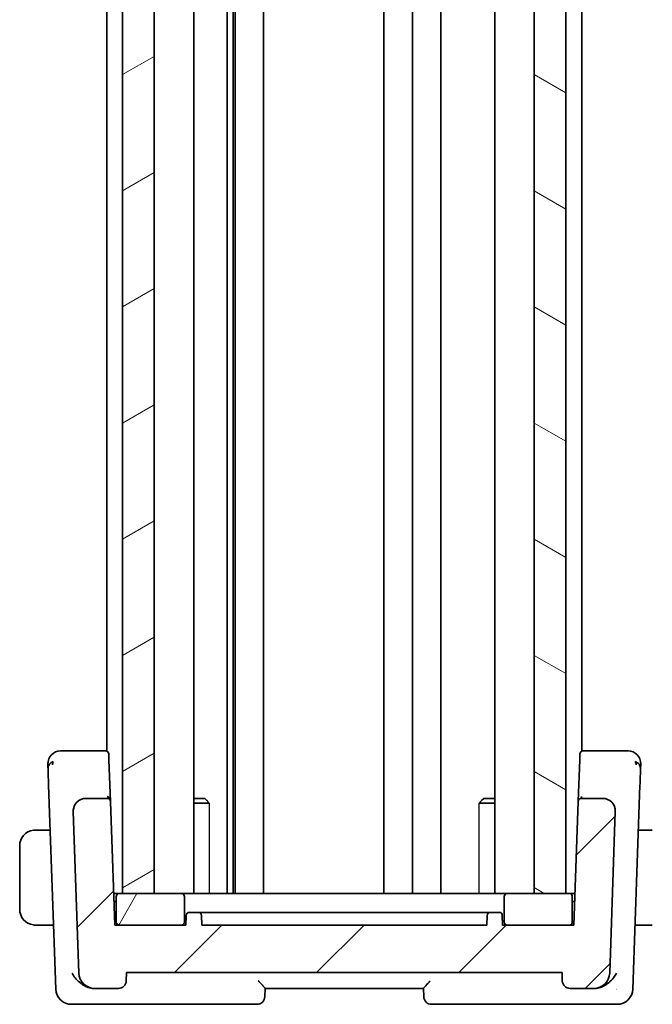
# Model space of a CAD drawing. Units: millimetres. Extents: x 22 to 3190, y 12 to 574.
# Drawn here: x 690 to 730, y 329 to 392 of the extents above; entities that cross this region are included whole.
import ezdxf

# ---------------------------------------------------------------- set-up
doc = ezdxf.new("R2010")
doc.units = ezdxf.units.MM
doc.header["$LTSCALE"] = 1.5
doc.layers.add('Hatch (ISO)', color=1, linetype='Continuous', lineweight=18, true_color=0xff0000)
doc.layers.add('Visible (ISO)', color=7, linetype='Continuous', lineweight=35)
doc.layers.add('Visible Narrow (ISO)', color=7, linetype='Continuous', lineweight=25)

msp = doc.modelspace()

# ---------------------------------------------------------------- hatches: boundary and pattern name
at = {"layer": 'Hatch (ISO)'}
h = msp.add_hatch(dxfattribs=at)
h.set_pattern_fill('ANSI31', color=256, scale=50.8, angle=-14.999978, style=0)
h.set_pattern_definition([(30, (589.25, -4), (-3.175, 5.49926), [])])
h.paths.add_polyline_path([(696.8998, 450.4244), (696.8998, 336.4244), (698.8998, 336.4244), (698.8998, 450.4244)])
h = msp.add_hatch(dxfattribs=at)
h.set_pattern_fill('ANSI31', color=256, scale=50.8, angle=105.000246, style=0)
h.set_pattern_definition([(150.0002, (589.25, -4), (-3.17498, -5.499275), [])])
h.paths.add_polyline_path([(722.8998, 450.4244), (722.8998, 336.4244), (724.8998, 336.4244), (724.8998, 450.4244)])
h = msp.add_hatch(dxfattribs=at)
h.set_pattern_fill('ANSI31', color=256, scale=50.8, style=0)
h.set_pattern_definition([(45, (589.25, -4), (-4.49013, 4.49013), [])])
edge = h.paths.add_edge_path()
edge.add_ellipse((726.6603, 331.4244), major_axis=(0, -1), ratio=1, start_angle=0, end_angle=88)
edge.add_line((727.6597, 331.3895), (728.0161, 341.5965))
edge.add_ellipse((727.2166, 341.6244), major_axis=(0.7995, -0.0279), ratio=1, start_angle=0, end_angle=92)
edge.add_line((727.2166, 342.4244), (725.8723, 342.4244))
edge.add_ellipse((725.8723, 342.2244), major_axis=(0, 0.2), ratio=1, start_angle=0, end_angle=88)
edge.add_line((725.6724, 342.2314), (725.3998, 334.4244))
edge.add_line((725.3998, 334.4244), (725.0998, 334.4244))
edge.add_line((725.0998, 334.4244), (721.1998, 334.4244))
edge.add_line((721.1998, 334.4244), (720.8998, 334.4244))
edge.add_line((720.8998, 334.4244), (720.8786, 335.0314))
edge.add_ellipse((720.6787, 335.0244), major_axis=(0.1999, 0.007), ratio=1, start_angle=0, end_angle=88)
edge.add_line((720.6787, 335.2244), (720.1209, 335.2244))
edge.add_ellipse((720.1209, 335.0244), major_axis=(0, 0.2), ratio=1, start_angle=0, end_angle=88)
edge.add_line((719.921, 335.0314), (719.8998, 334.4244))
edge.add_line((719.8998, 334.4244), (701.8998, 334.4244))
edge.add_line((701.8998, 334.4244), (701.8786, 335.0314))
edge.add_ellipse((701.6787, 335.0244), major_axis=(0.1999, 0.007), ratio=1, start_angle=0, end_angle=88)
edge.add_line((701.6787, 335.2244), (701.1209, 335.2244))
edge.add_ellipse((701.1209, 335.0244), major_axis=(0, 0.2), ratio=1, start_angle=0, end_angle=88)
edge.add_line((700.921, 335.0314), (700.8998, 334.4244))
edge.add_line((700.8998, 334.4244), (700.5998, 334.4244))
edge.add_line((700.5998, 334.4244), (696.6998, 334.4244))
edge.add_line((696.6998, 334.4244), (696.3998, 334.4244))
edge.add_line((696.3998, 334.4244), (696.1272, 342.2314))
edge.add_ellipse((695.9273, 342.2244), major_axis=(0.1999, 0.007), ratio=1, start_angle=0, end_angle=88)
edge.add_line((695.9273, 342.4244), (694.583, 342.4244))
edge.add_ellipse((694.583, 341.6244), major_axis=(0, 0.8), ratio=1, start_angle=0, end_angle=92)
edge.add_line((693.7835, 341.5965), (694.1399, 331.3895))
edge.add_ellipse((695.1393, 331.4244), major_axis=(-0.9994, -0.0349), ratio=1, start_angle=0, end_angle=88)
edge.add_line((695.1393, 330.4244), (696.632, 330.4244))
edge.add_ellipse((696.632, 330.9244), major_axis=(0, -0.5), ratio=1, start_angle=0, end_angle=88)
edge.add_line((697.1317, 330.9069), (697.1498, 331.4244))
edge.add_line((697.1498, 331.4244), (724.6498, 331.4244))
edge.add_line((724.6498, 331.4244), (724.6679, 330.9069))
edge.add_ellipse((725.1676, 330.9244), major_axis=(-0.4997, -0.0174), ratio=1, start_angle=0, end_angle=88)
edge.add_line((725.1676, 330.4244), (726.6603, 330.4244))
h = msp.add_hatch(dxfattribs=at)
h.set_pattern_fill('ANSI31', color=256, scale=50.8, angle=14.999978, style=0)
h.set_pattern_definition([(60, (589.25, -4), (-5.49926, 3.175), [])])
edge = h.paths.add_edge_path()
edge.add_line((725.0998, 336.4244), (724.8998, 336.4244))
edge.add_line((724.8998, 336.4244), (722.8998, 336.4244))
edge.add_line((722.8998, 336.4244), (721.1998, 336.4244))
edge.add_ellipse((721.1998, 336.2244), major_axis=(0, 0.2), ratio=1, start_angle=0, end_angle=90)
edge.add_line((720.9998, 336.2244), (720.9998, 334.6244))
edge.add_ellipse((721.1998, 334.6244), major_axis=(-0.2, 0), ratio=1, start_angle=0, end_angle=90)
edge.add_line((721.1998, 334.4244), (725.0998, 334.4244))
edge.add_ellipse((725.0998, 334.6244), major_axis=(0, -0.2), ratio=1, start_angle=0, end_angle=90)
edge.add_line((725.2998, 334.6244), (725.2998, 336.2244))
edge.add_ellipse((725.0998, 336.2244), major_axis=(0.2, 0), ratio=1, start_angle=0, end_angle=90)
edge = h.paths.add_edge_path()
edge.add_line((696.4998, 336.2244), (696.4998, 334.6244))
edge.add_ellipse((696.6998, 334.6244), major_axis=(-0.2, 0), ratio=1, start_angle=0, end_angle=90)
edge.add_line((696.6998, 334.4244), (700.5998, 334.4244))
edge.add_ellipse((700.5998, 334.6244), major_axis=(0, -0.2), ratio=1, start_angle=0, end_angle=90)
edge.add_line((700.7998, 334.6244), (700.7998, 336.2244))
edge.add_ellipse((700.5998, 336.2244), major_axis=(0.2, 0), ratio=1, start_angle=0, end_angle=90)
edge.add_line((700.5998, 336.4244), (698.8998, 336.4244))
edge.add_line((698.8998, 336.4244), (696.8998, 336.4244))
edge.add_line((696.8998, 336.4244), (696.6998, 336.4244))
edge.add_ellipse((696.6998, 336.2244), major_axis=(0, 0.2), ratio=1, start_angle=0, end_angle=90)

# ---------------------------------------------------------------- linework, layer by layer
at = {"layer": 'Visible (ISO)'}
for p, q in [((696.8998, 450.4244), (696.8998, 336.4244)), ((698.8998, 336.4244), (698.8998, 450.4244)), ((701.4019, 450.4244), (701.4019, 336.4244)), ((703.5092, 450.4244), (703.5092, 336.4244)), ((703.8774, 450.4244), (703.8774, 336.4244)), ((703.9998, 450.4244), (703.9998, 336.4244)), ((705.7998, 450.4244), (705.7998, 336.4244)), ((713.3998, 450.4244), (713.3998, 336.4244)), ((713.3998, 450.4244), (713.3998, 336.4244)), ((715.1998, 450.4244), (715.1998, 336.4244)), ((716.9998, 450.4244), (716.9998, 336.4244)), ((720.3977, 450.4244), (720.3977, 336.4244)), ((722.8998, 450.4244), (722.8998, 336.4244)), ((724.8998, 336.4244), (724.8998, 450.4244)), ((695.8998, 441.4403), (695.8998, 345.4085)), ((725.8998, 441.4403), (725.8998, 345.4085)), ((695.8225, 345.4244), (693.8655, 345.4244)), ((695.8998, 345.4244), (695.8225, 345.4244)), ((696.0224, 345.2314), (696.0353, 344.862)), ((725.7643, 344.862), (725.7772, 345.2314)), ((725.9771, 345.4244), (725.8998, 345.4244)), ((727.9341, 345.4244), (725.9771, 345.4244)), ((696.1272, 342.2314), (696.0353, 344.862)), ((725.7643, 344.862), (725.6727, 342.239)), ((692.2258, 343.2473), (692.6748, 330.3895)), ((695.8998, 343.1615), (695.8998, 343.1595)), ((725.8998, 343.1615), (725.8998, 343.1595)), ((729.1248, 330.3895), (729.5738, 343.2473)), ((695.9273, 342.4244), (694.583, 342.4244)), ((696.3998, 334.4244), (696.1272, 342.2314)), ((701.4019, 342.4244), (702.0931, 342.4244)), ((702.3728, 342.1177), (701.4019, 342.1177)), ((702.0931, 342.4244), (702.2263, 342.2912)), ((720.3977, 342.1177), (719.4268, 342.1177)), ((719.7065, 342.4244), (719.5733, 342.2912)), ((719.7065, 342.4244), (720.3977, 342.4244)), ((725.6724, 342.2314), (725.3998, 334.4244)), ((727.2166, 342.4244), (725.8723, 342.4244)), ((693.7835, 341.5965), (694.1399, 331.3895)), ((727.6597, 331.3895), (728.0161, 341.5965)), ((692.3244, 340.4244), (691.6542, 340.4244)), ((730.1454, 340.4244), (729.4752, 340.4244)), ((690.3998, 339.4244), (690.3998, 335.4244)), ((696.6998, 336.4244), (696.33, 336.4244)), ((700.5998, 336.4244), (696.6998, 336.4244)), ((696.8998, 336.4244), (698.8998, 336.4244)), ((700.9913, 336.4244), (700.5998, 336.4244)), ((700.9913, 336.4244), (704.872, 336.4244)), ((705.2415, 336.4244), (704.872, 336.4244)), ((716.5582, 336.4244), (705.2415, 336.4244)), ((716.9277, 336.4244), (716.5582, 336.4244)), ((716.9277, 336.4244), (720.8083, 336.4244)), ((721.1998, 336.4244), (720.8083, 336.4244)), ((725.0998, 336.4244), (721.1998, 336.4244)), ((722.8998, 336.4244), (724.8998, 336.4244)), ((725.4697, 336.4244), (725.0998, 336.4244)), ((696.4998, 335.9244), (696.3474, 335.9244)), ((696.4998, 336.2244), (696.4998, 334.6244)), ((700.7998, 334.6244), (700.7998, 336.2244)), ((720.9998, 336.2244), (720.9998, 334.6244)), ((725.2998, 334.6244), (725.2998, 336.2244)), ((725.4522, 335.9244), (725.2998, 335.9244)), ((700.921, 335.0314), (700.8998, 334.4244)), ((701.6787, 335.2244), (701.1209, 335.2244)), ((701.8998, 334.4244), (701.8786, 335.0314)), ((701.997, 335.2244), (705.5638, 335.2244)), ((715.8892, 335.2244), (705.9104, 335.2244)), ((716.2358, 335.2244), (719.8027, 335.2244)), ((719.921, 335.0314), (719.8998, 334.4244)), ((720.6787, 335.2244), (720.1209, 335.2244)), ((720.8998, 334.4244), (720.8786, 335.0314)), ((691.6542, 334.4244), (692.5339, 334.4244)), ((700.8998, 334.4244), (696.3998, 334.4244)), ((696.6998, 334.4244), (700.5998, 334.4244)), ((719.8998, 334.4244), (701.8998, 334.4244)), ((725.3998, 334.4244), (720.8998, 334.4244)), ((721.1998, 334.4244), (725.0998, 334.4244)), ((729.2657, 334.4244), (730.1454, 334.4244)), ((697.1317, 330.9069), (697.1498, 331.4244)), ((697.1498, 331.4244), (724.6498, 331.4244)), ((724.6498, 331.4244), (724.6679, 330.9069)), ((695.0727, 330.4244), (695.1393, 330.4244)), ((695.1393, 330.4244), (696.632, 330.4244)), ((705.8817, 329.9069), (705.8999, 330.4256)), ((705.8998, 330.4244), (715.8998, 330.4244)), ((715.8998, 330.4256), (715.9179, 329.9069)), ((725.1676, 330.4244), (726.6603, 330.4244)), ((726.6603, 330.4244), (726.7269, 330.4244)), ((693.6742, 329.4244), (694.8335, 329.4244)), ((694.8335, 329.4244), (705.382, 329.4244)), ((716.4176, 329.4244), (726.9661, 329.4244)), ((726.9661, 329.4244), (728.1254, 329.4244))]:
    msp.add_line(p, q, dxfattribs=at)
for centre, radius, start, end in [((692.9782, 344.6244), 0.8, 136, 182), ((692.9782, 344.6244), 0.8, 90, 136), ((695.8225, 345.2244), 0.2, 2, 90), ((725.9771, 345.2244), 0.2, 90, 178), ((728.8214, 344.6244), 0.8, 44, 90), ((728.8214, 344.6244), 0.8, 358, 44), ((694.583, 341.6244), 0.8, 90, 182), ((695.9273, 342.2244), 0.2, 2, 90), ((725.8723, 342.2244), 0.2, 90, 178), ((727.2166, 341.6244), 0.8, 358, 90), ((691.3998, 339.4244), 1, 97.635382, 180), ((696.6998, 336.2244), 0.2, 90, 180), ((700.5998, 336.2244), 0.2, 0, 90), ((721.1998, 336.2244), 0.2, 90, 180), ((725.0998, 336.2244), 0.2, 0, 90), ((691.3998, 335.4244), 1, 180, 262.364618), ((701.1209, 335.0244), 0.2, 90, 178), ((701.6787, 335.0244), 0.2, 2, 90), ((720.1209, 335.0244), 0.2, 90, 178), ((720.6787, 335.0244), 0.2, 2, 90), ((696.6998, 334.6244), 0.2, 180, 270), ((700.5998, 334.6244), 0.2, 270, 0), ((721.1998, 334.6244), 0.2, 180, 270), ((725.0998, 334.6244), 0.2, 270, 0), ((695.1393, 331.4244), 1, 182, 270), ((726.6603, 331.4244), 1, 270, 358), ((696.632, 330.9244), 0.5, 270, 358), ((725.1676, 330.9244), 0.5, 182, 270), ((693.6742, 330.4244), 1, 182, 270), ((728.1254, 330.4244), 1, 270, 358), ((705.382, 329.9244), 0.5, 270, 358), ((716.4176, 329.9244), 0.5, 182, 270)]:
    msp.add_arc(centre, radius, start, end, dxfattribs=at)
for points, knots in [([(693.2153, 345.4244), (693.1791, 345.4244), (693.146, 345.4244), (693.1171, 345.4244), (693.0883, 345.4244), (693.0638, 345.4244), (693.0444, 345.4244), (693.025, 345.4244), (693.0107, 345.4244), (693.0006, 345.4244), (692.9905, 345.4244), (692.9845, 345.4244), (692.9814, 345.4244), (692.9794, 345.4244), (692.9786, 345.4244), (692.9784, 345.4244), (692.9782, 345.4244), (692.9782, 345.4244), (692.9782, 345.4244)], [0.5, 0.5, 0.5, 0.5, 0.59996103, 0.59996103, 0.59996103, 0.69986345, 0.69986345, 0.69986345, 0.79978731, 0.79978731, 0.79978731, 0.89981262, 0.89981262, 0.89981262, 0.96768884, 0.96768884, 0.96768884, 1, 1, 1, 1]), ([(693.8655, 345.4244), (693.8248, 345.4244), (693.7831, 345.4244), (693.7391, 345.4244), (693.6951, 345.4244), (693.6489, 345.4244), (693.6032, 345.4244), (693.5574, 345.4244), (693.5121, 345.4244), (693.4668, 345.4244), (693.4215, 345.4244), (693.3763, 345.4244), (693.3338, 345.4244), (693.2913, 345.4244), (693.2515, 345.4244), (693.2153, 345.4244)], [0, 0, 0, 0, 0.09999336, 0.09999336, 0.09999336, 0.19998, 0.19998, 0.19998, 0.29996996, 0.29996996, 0.29996996, 0.39997327, 0.39997327, 0.39997327, 0.5, 0.5, 0.5, 0.5]), ([(728.5848, 345.4244), (728.5483, 345.4244), (728.508, 345.4244), (728.4656, 345.4244), (728.4233, 345.4244), (728.3788, 345.4244), (728.3335, 345.4244), (728.2882, 345.4244), (728.2421, 345.4244), (728.1963, 345.4244), (728.1505, 345.4244), (728.1049, 345.4244), (728.0611, 345.4244), (728.0312, 345.4244), (728.0021, 345.4244), (727.9738, 345.4244), (727.9605, 345.4244), (727.9472, 345.4244), (727.9341, 345.4244)], [0.5, 0.5, 0.5, 0.5, 0.5999767, 0.5999767, 0.5999767, 0.69988625, 0.69988625, 0.69988625, 0.79982005, 0.79982005, 0.79982005, 0.89986972, 0.89986972, 0.89986972, 0.96793465, 0.96793465, 0.96793465, 1, 1, 1, 1]), ([(728.8214, 345.4244), (728.8213, 345.4244), (728.8212, 345.4244), (728.8182, 345.4244), (728.8152, 345.4244), (728.8093, 345.4244), (728.7992, 345.4244), (728.789, 345.4244), (728.7745, 345.4244), (728.7551, 345.4244), (728.7357, 345.4244), (728.7114, 345.4244), (728.6828, 345.4244), (728.6542, 345.4244), (728.6213, 345.4244), (728.5848, 345.4244)], [0, 0, 0, 0, 0.10000021, 0.10000021, 0.10000021, 0.20000067, 0.20000067, 0.20000067, 0.300001, 0.300001, 0.300001, 0.40000083, 0.40000083, 0.40000083, 0.5, 0.5, 0.5, 0.5]), ([(692.1787, 344.5965), (692.1787, 344.5964), (692.1787, 344.5962), (692.1789, 344.5915), (692.1791, 344.5868), (692.1794, 344.5776), (692.1799, 344.5615), (692.1805, 344.5454), (692.1813, 344.5225), (692.1824, 344.4922), (692.1834, 344.4618), (692.1847, 344.4239), (692.1863, 344.3793), (692.1869, 344.361), (692.1876, 344.3417), (692.1883, 344.3212), (692.1894, 344.2916), (692.1905, 344.26), (692.1916, 344.2266)], [0, 0, 0, 0, 0.09994961, 0.09994961, 0.09994961, 0.19989993, 0.19989993, 0.19989993, 0.29985178, 0.29985178, 0.29985178, 0.39980599, 0.39980599, 0.39980599, 0.4407116, 0.4407116, 0.4407116, 0.5, 0.5, 0.5, 0.5]), ([(729.608, 344.2258), (729.6099, 344.2819), (729.6117, 344.3342), (729.6133, 344.3794), (729.6149, 344.424), (729.6162, 344.4616), (729.6172, 344.4919), (729.6183, 344.5222), (729.6191, 344.5452), (729.6197, 344.5613), (729.62, 344.5708), (729.6202, 344.5779), (729.6204, 344.5831), (729.6206, 344.5868), (729.6207, 344.5896), (729.6207, 344.5916), (729.6209, 344.5963), (729.6209, 344.5964), (729.6209, 344.5965)], [0.5, 0.5, 0.5, 0.5, 0.60087597, 0.60087597, 0.60087597, 0.70043867, 0.70043867, 0.70043867, 0.79977567, 0.79977567, 0.79977567, 0.85779322, 0.85779322, 0.85779322, 0.89980512, 0.89980512, 0.89980512, 1, 1, 1, 1]), ([(692.1916, 344.2266), (692.1936, 344.1701), (692.1958, 344.1081), (692.1981, 344.0428), (692.2003, 343.9779), (692.2027, 343.9097), (692.2051, 343.8406), (692.2075, 343.7716), (692.21, 343.7016), (692.2124, 343.633), (692.2145, 343.5716), (692.2166, 343.5113), (692.2186, 343.4532), (692.2189, 343.4462), (692.2191, 343.4392), (692.2194, 343.4322), (692.2216, 343.3677), (692.2238, 343.3058), (692.2258, 343.2473)], [0.5, 0.5, 0.5, 0.5, 0.60043488, 0.60043488, 0.60043488, 0.70029903, 0.70029903, 0.70029903, 0.80000418, 0.80000418, 0.80000418, 0.88920153, 0.88920153, 0.88920153, 0.89995027, 0.89995027, 0.89995027, 1, 1, 1, 1]), ([(729.5738, 343.2473), (729.5758, 343.3057), (729.578, 343.3666), (729.5802, 343.4313), (729.5825, 343.496), (729.5849, 343.5646), (729.5873, 343.6332), (729.5897, 343.7019), (729.5921, 343.7706), (729.5945, 343.8396), (729.5968, 343.9066), (729.5992, 343.9737), (729.6014, 344.0369), (729.6037, 344.1046), (729.6059, 344.1679), (729.608, 344.2258)], [0, 0, 0, 0, 0.09981356, 0.09981356, 0.09981356, 0.19959237, 0.19959237, 0.19959237, 0.29944058, 0.29944058, 0.29944058, 0.39629465, 0.39629465, 0.39629465, 0.5, 0.5, 0.5, 0.5]), ([(696.1272, 342.2314), (696.1272, 342.2319), (696.1271, 342.2324), (696.1227, 342.3775), (696.0267, 342.5307), (695.9235, 342.5331)], [-0.00053164, -0.00053164, -0.00053164, -0.00053164, 0, 0, 0.15459197, 0.15459197, 0.15459197, 0.15459197]), ([(725.8723, 342.4244), (725.8723, 342.4244), (725.8723, 342.4244), (725.873, 342.4246), (725.8736, 342.4341), (725.8749, 342.4704), (725.8755, 342.4972), (725.8761, 342.5325), (725.8761, 342.5328), (725.8761, 342.5331)], [-0.042002985, -0.042002985, -0.042002985, -0.042002985, -0.041807111, -0.041807111, -0.020903556, -0.020903556, 0, 0, 0.00019585, 0.00019585, 0.00019585, 0.00019585]), ([(693.8361, 341.9111), (693.8373, 341.9141), (693.8384, 341.917), (693.8409, 341.9232), (693.8422, 341.9265), (693.844, 341.9309), (693.8446, 341.9323), (693.8451, 341.9334), (693.8452, 341.9336), (693.8452, 341.9338), (693.8453, 341.9338), (693.8453, 341.9339), (693.8453, 341.934), (693.8453, 341.934)], [0.0521274229, 0.0521274229, 0.0521274229, 0.0521274229, 0.0531447743, 0.0531447743, 0.0543053867, 0.0543053867, 0.0548535585, 0.0548535585, 0.0549273173, 0.0549273173, 0.0550013712, 0.0550013712, 0.0550493498, 0.0550493498, 0.0550493498, 0.0550493498]), ([(725.6724, 342.2314), (725.6724, 342.2323), (725.6724, 342.2332), (725.6725, 342.2346), (725.6725, 342.2351), (725.6725, 342.2361), (725.6726, 342.2366), (725.6726, 342.2373), (725.6726, 342.2376), (725.6727, 342.2384), (725.6727, 342.2389), (725.6728, 342.2401), (725.6728, 342.2407), (725.6728, 342.2411)], [0, 0, 0, 0, 0.0002770852, 0.0002770852, 0.00043411, 0.00043411, 0.0005709386, 0.0005709386, 0.0006594658, 0.0006594658, 0.000862929, 0.000862929, 0.0012189197, 0.0012189197, 0.0012189197, 0.0012189197]), ([(727.9635, 341.9111), (727.9701, 341.8939), (727.976, 341.8766), (727.9863, 341.8432), (727.991, 341.826), (727.9951, 341.8087)], [0, 0, 0, 0, 0.005516927, 0.005516927, 0.010959738, 0.010959738, 0.010959738, 0.010959738]), ([(693.7831, 341.6094), (693.7831, 341.6094), (693.7831, 341.6095), (693.7831, 341.6099), (693.7831, 341.6106), (693.7831, 341.6137), (693.783, 341.6167), (693.783, 341.6244), (693.783, 341.6292), (693.7832, 341.6433), (693.7835, 341.6531), (693.7846, 341.6763), (693.7856, 341.6901), (693.7889, 341.7239), (693.7917, 341.7438), (693.7978, 341.7786), (693.801, 341.7937), (693.8045, 341.8087)], [0.020150066, 0.020150066, 0.020150066, 0.020150066, 0.020221592, 0.020221592, 0.020522764, 0.020522764, 0.021710101, 0.021710101, 0.0234259, 0.0234259, 0.026495359, 0.026495359, 0.030631085, 0.030631085, 0.036663433, 0.036663433, 0.04126884, 0.04126884, 0.04126884, 0.04126884]), ([(691.3998, 340.4244), (691.3985, 340.4244), (691.3963, 340.4244), (691.3935, 340.4244), (691.3873, 340.4243), (691.3782, 340.4242), (691.3675, 340.4239), (691.3596, 340.4236), (691.3508, 340.4232), (691.3418, 340.4227), (691.3333, 340.4222), (691.3247, 340.4216), (691.3165, 340.4209), (691.3075, 340.4202), (691.299, 340.4193), (691.2916, 340.4185), (691.2794, 340.4172), (691.2702, 340.416), (691.2669, 340.4155)], [0.00000014, 0.00000014, 0.00000014, 0.00000014, 0.09424462, 0.09424462, 0.09424462, 0.29608497, 0.29608497, 0.29608497, 0.44613462, 0.44613462, 0.44613462, 0.58843853, 0.58843853, 0.58843853, 0.74422937, 0.74422937, 0.74422937, 1, 1, 1, 1]), ([(691.4479, 340.4244), (691.4375, 340.4244), (691.4281, 340.4244), (691.4203, 340.4244), (691.4111, 340.4244), (691.4041, 340.4244), (691.3998, 340.4244)], [0.74172688, 0.74172688, 0.74172688, 0.74172688, 0.86054632, 0.86054632, 0.86054632, 1, 1, 1, 1]), ([(691.6542, 340.4244), (691.6473, 340.4244), (691.6344, 340.4244), (691.618, 340.4244), (691.6074, 340.4244), (691.5954, 340.4244), (691.5825, 340.4244), (691.5713, 340.4244), (691.5594, 340.4244), (691.5475, 340.4244), (691.5361, 340.4244), (691.5246, 340.4244), (691.5134, 340.4244), (691.502, 340.4244), (691.491, 340.4244), (691.4804, 340.4244), (691.4688, 340.4244), (691.4579, 340.4244), (691.4479, 340.4244)], [0, 0, 0, 0, 0.19035453, 0.19035453, 0.19035453, 0.31386322, 0.31386322, 0.31386322, 0.42140608, 0.42140608, 0.42140608, 0.52396797, 0.52396797, 0.52396797, 0.62813475, 0.62813475, 0.62813475, 0.74172688, 0.74172688, 0.74172688, 0.74172688]), ([(730.3517, 340.4244), (730.3399, 340.4244), (730.3267, 340.4244), (730.3127, 340.4244), (730.2999, 340.4244), (730.2864, 340.4244), (730.2727, 340.4244), (730.2589, 340.4244), (730.2448, 340.4244), (730.2312, 340.4244), (730.216, 340.4244), (730.2015, 340.4244), (730.1887, 340.4244), (730.169, 340.4244), (730.1533, 340.4244), (730.1454, 340.4244)], [0.25827312, 0.25827312, 0.25827312, 0.25827312, 0.39314391, 0.39314391, 0.39314391, 0.51690147, 0.51690147, 0.51690147, 0.64201572, 0.64201572, 0.64201572, 0.78266988, 0.78266988, 0.78266988, 1, 1, 1, 1]), ([(705.9104, 335.2244), (705.8305, 335.2244), (705.691, 335.2244), (705.5937, 335.2244), (705.5638, 335.2244)], [-0.041946408, -0.041946408, -0.041946408, -0.041946408, -0.017977032, 0, 0, 0, 0]), ([(716.2358, 335.2244), (716.196, 335.2244), (716.089, 335.2244), (715.9491, 335.2244), (715.8892, 335.2244)], [-0.041946408, -0.041946408, -0.041946408, -0.041946408, -0.017977032, 0, 0, 0, 0]), ([(691.2669, 334.4333), (691.2711, 334.4327), (691.2845, 334.4309), (691.3015, 334.4292), (691.3123, 334.4282), (691.3245, 334.4272), (691.3367, 334.4264), (691.3494, 334.4256), (691.362, 334.425), (691.3727, 334.4248), (691.3859, 334.4244), (691.3961, 334.4244), (691.3998, 334.4244)], [0, 0, 0, 0, 0.3215828, 0.3215828, 0.3215828, 0.5255123, 0.5255123, 0.5255123, 0.7373622, 0.7373622, 0.7373622, 1, 1, 1, 1]), ([(691.3998, 334.4244), (691.4022, 334.4244), (691.4054, 334.4244), (691.4094, 334.4244), (691.4187, 334.4244), (691.4322, 334.4244), (691.4479, 334.4244)], [0.00000016, 0.00000016, 0.00000016, 0.00000016, 0.07789573, 0.07789573, 0.07789573, 0.25827312, 0.25827312, 0.25827312, 0.25827312]), ([(691.4479, 334.4244), (691.4597, 334.4244), (691.4729, 334.4244), (691.4869, 334.4244), (691.4997, 334.4244), (691.5132, 334.4244), (691.5269, 334.4244), (691.5407, 334.4244), (691.5549, 334.4244), (691.5684, 334.4244), (691.5836, 334.4244), (691.5981, 334.4244), (691.6109, 334.4244), (691.6306, 334.4244), (691.6463, 334.4244), (691.6542, 334.4244)], [0.25827312, 0.25827312, 0.25827312, 0.25827312, 0.39314391, 0.39314391, 0.39314391, 0.51690147, 0.51690147, 0.51690147, 0.64201572, 0.64201572, 0.64201572, 0.78266988, 0.78266988, 0.78266988, 1, 1, 1, 1]), ([(730.1454, 334.4244), (730.1523, 334.4244), (730.1652, 334.4244), (730.1816, 334.4244), (730.1922, 334.4244), (730.2043, 334.4244), (730.2171, 334.4244), (730.2284, 334.4244), (730.2402, 334.4244), (730.2522, 334.4244), (730.2635, 334.4244), (730.275, 334.4244), (730.2862, 334.4244), (730.2976, 334.4244), (730.3087, 334.4244), (730.3193, 334.4244), (730.3308, 334.4244), (730.3418, 334.4244), (730.3517, 334.4244)], [0, 0, 0, 0, 0.19035453, 0.19035453, 0.19035453, 0.31386322, 0.31386322, 0.31386322, 0.42140608, 0.42140608, 0.42140608, 0.52396797, 0.52396797, 0.52396797, 0.62813475, 0.62813475, 0.62813475, 0.74172688, 0.74172688, 0.74172688, 0.74172688]), ([(693.7062, 331.3895), (693.7068, 331.3884), (693.7074, 331.3873), (693.7606, 331.2857), (693.827, 331.1858), (693.9823, 330.9946), (694.0725, 330.9016), (694.3106, 330.6986), (694.4469, 330.6126), (694.6735, 330.5023), (694.7829, 330.4632), (694.8909, 330.442)], [-0.13522268, -0.13522268, -0.13522268, -0.13522268, -0.1348954, -0.1348954, -0.10507296, -0.10507296, -0.07538836, -0.07538836, -0.03475991, -0.03475991, 0, 0, 0, 0]), ([(728.0934, 331.3895), (728.0928, 331.3884), (728.0923, 331.3873), (728.0383, 331.2843), (727.9708, 331.183), (727.8127, 330.9894), (727.7208, 330.8953), (727.4823, 330.6941), (727.3464, 330.6087), (727.1206, 330.5003), (727.014, 330.4627), (726.9088, 330.442)], [-0.00045763, -0.00045763, -0.00045763, -0.00045763, 0, 0, 0.04227016, 0.04227016, 0.08434146, 0.08434146, 0.1401679, 0.1401679, 0.18623194, 0.18623194, 0.18623194, 0.18623194]), ([(705.8999, 330.4256), (705.8999, 330.428), (705.8962, 330.4342), (705.8822, 330.4532), (705.8719, 330.466), (705.8386, 330.5062), (705.8063, 330.5443), (705.715, 330.6451), (705.6693, 330.6941), (705.5739, 330.796), (705.5232, 330.85), (705.4716, 330.9052), (705.4708, 330.9061), (705.4701, 330.9069)], [0, 0, 0, 0, 0.010749562, 0.010749562, 0.021661799, 0.021661799, 0.039517368, 0.039517368, 0.053567644, 0.053567644, 0.067883544, 0.067883544, 0.06810758, 0.06810758, 0.06810758, 0.06810758]), ([(716.3296, 330.9069), (716.3288, 330.9061), (716.328, 330.9052), (716.2764, 330.85), (716.2257, 330.796), (716.1303, 330.6941), (716.0846, 330.6451), (715.9933, 330.5443), (715.961, 330.5062), (715.9277, 330.466), (715.9175, 330.4532), (715.9035, 330.4342), (715.8997, 330.428), (715.8998, 330.4256)], [-0.00035112, -0.00035112, -0.00035112, -0.00035112, 0, 0, 0.02243646, 0.02243646, 0.04445663, 0.04445663, 0.07244061, 0.07244061, 0.08954271, 0.08954271, 0.10638987, 0.10638987, 0.10638987, 0.10638987]), ([(728.0778, 330.3895), (728.0768, 330.3885), (728.0758, 330.3875), (728.0744, 330.3861), (728.074, 330.3858), (728.0737, 330.3854)], [-0.08310775359, -0.08310775359, -0.08310775359, -0.08310775359, -0.08269417035, -0.08269417035, -0.08255566732, -0.08255566732, -0.08255566732, -0.08255566732]), ([(728.0756, 330.3816), (728.0758, 330.3822), (728.076, 330.3829), (728.0767, 330.3855), (728.0773, 330.3875), (728.0778, 330.3895)], [0.08255454912, 0.08255454912, 0.08255454912, 0.08255454912, 0.08269417035, 0.08269417035, 0.08310775359, 0.08310775359, 0.08310775359, 0.08310775359])]:
    msp.add_open_spline(points, degree=3, knots=knots, dxfattribs=at)
for points in [[(692.5166, 344.7463), (692.4704, 344.7305), (692.386, 344.6865), (692.2493, 344.5697), (692.187, 344.3584), (692.1916, 344.2266)], [(692.5166, 344.7463), (692.4953, 344.6822), (692.4776, 344.6165), (692.4629, 344.5408)], [(729.2831, 344.7461), (729.3294, 344.7303), (729.4137, 344.6861), (729.5504, 344.5692), (729.6126, 344.3575), (729.608, 344.2258)], [(729.2831, 344.7461), (729.3045, 344.6818), (729.3222, 344.616), (729.3369, 344.5401)], [(694.2704, 342.3608), (694.3033, 342.3748), (694.3372, 342.3865), (694.3717, 342.396)], [(727.428, 342.396), (727.4624, 342.3865), (727.4963, 342.3748), (727.5292, 342.3608)], [(701.997, 335.2244), (701.9079, 335.2244), (701.7436, 335.2244), (701.7047, 335.2244), (701.6787, 335.2244)], [(720.1209, 335.2244), (720.095, 335.2244), (720.0561, 335.2244), (719.8917, 335.2244), (719.8027, 335.2244)], [(694.8909, 330.442), (694.9519, 330.4301), (695.0132, 330.4244), (695.0727, 330.4244)], [(726.7269, 330.4244), (726.7864, 330.4244), (726.8478, 330.4301), (726.9088, 330.442)]]:
    msp.add_open_spline(points, degree=3, dxfattribs=at)
at = {"layer": 'Visible Narrow (ISO)'}
for p, q in [((702.3728, 342.1177), (702.3728, 336.4244)), ((719.4268, 336.4244), (719.4268, 342.1177))]:
    msp.add_line(p, q, dxfattribs=at)
for points, knots in [([(702.3728, 342.1177), (702.3581, 342.1353), (702.3441, 342.1521), (702.3015, 342.2036), (702.2729, 342.2386), (702.2414, 342.2751), (702.233, 342.2844), (702.2264, 342.291)], [0.333855859, 0.333855859, 0.333855859, 0.333855859, 0.342077827, 0.342077827, 0.360656531, 0.360656531, 0.369307116, 0.369307116, 0.369307116, 0.369307116]), ([(719.5732, 342.291), (719.5666, 342.2844), (719.5582, 342.2751), (719.5267, 342.2386), (719.4981, 342.2036), (719.4555, 342.1521), (719.4416, 342.1353), (719.4268, 342.1177)], [0.389163355, 0.389163355, 0.389163355, 0.389163355, 0.397813939, 0.397813939, 0.416392643, 0.416392643, 0.424614611, 0.424614611, 0.424614611, 0.424614611])]:
    msp.add_open_spline(points, degree=3, knots=knots, dxfattribs=at)

doc.saveas('drawing.dxf')
